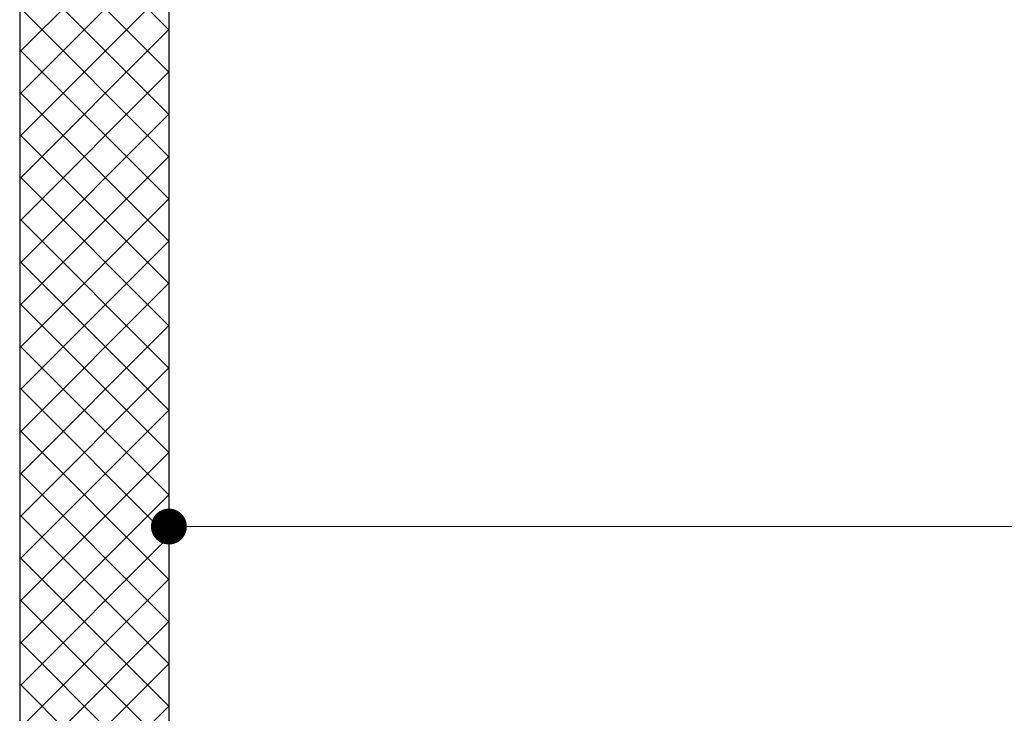
# Model space of a CAD drawing. Extents: x -98384 to -1083, y -577 to 41473.
# Drawn here: x -97558 to -95912, y 5212 to 6372 of the extents above; entities that cross this region are included whole.
import ezdxf

# ---------------------------------------------------------------- set-up
doc = ezdxf.new("R2010")
doc.units = 0
doc.header["$LTSCALE"] = 500
doc.header["$MEASUREMENT"] = 0
doc.layers.get('DEFPOINTS').update_dxf_attribs({"linetype": 'CONTINUOUS'})
for name, color, linetype in [('ARCHITETTONICO', 255, 'CONTINUOUS'), ('INTONACO', 50, 'CONTINUOUS'), ('QUOTATURE', 190, 'CONTINUOUS')]:
    doc.layers.add(name, color=color, linetype=linetype)
doc.styles.add('ROMANS', font='romans.shx', dxfattribs={"width": 0.8, "oblique": 15})
doc.dimstyles.new('CAVEDI-scala1-50', dxfattribs={"dimscale": 2000, "dimtxt": 0.05, "dimasz": 0.03, "dimexe": 0.05, "dimexo": 0.02, "dimgap": 0.012, "dimtad": 3, "dimzin": 12, "dimdsep": 46, "dimtxsty": 'ROMANS', "dimblk": 'DOT', "dimcen": 5, "dimclrd": 8, "dimclre": 8, "dimclrt": 256, "dimadec": 0, "dimazin": 3, "dimtfac": 1, "dimtmove": 0, "dimatfit": 3, "dimldrblk": 'DOT', "dimfxl": 0, "dimtolj": 1, "dimtzin": 0, "dimlwd": 20, "dimlwe": 20, "dimarcsym": 0})

# ---------------------------------------------------------------- blocks, each defined once
blk = doc.blocks.new('_Dot')
at = {"layer": 'INTONACO', "color": 0, "linetype": 'Continuous', "lineweight": -2}
blk.add_line((-0.5, 0), (-1, 0), dxfattribs=at)
at = {"layer": 'INTONACO', "color": 0, "linetype": 'Continuous', "const_width": 0.5}
blk.add_lwpolyline([(-0.25, 0, 1), (0.25, 0, 1)], format="xyb", close=True, dxfattribs=at)
blk = doc.blocks.new('*D187')
at = {"layer": 'DEFPOINTS', "color": 0}
for p in [(-92008.9, 5524.1), (-97308.9, 5335.6), (-92008.9, 5335.6)]:
    blk.add_point(p, dxfattribs=at)
at = {"layer": 'QUOTATURE', "color": 8, "lineweight": 20}
for p, q in [((-97308.9, 5375.6), (-97308.9, 5624.1)), ((-92008.9, 5375.6), (-92008.9, 5624.1)), ((-97248.9, 5524.1), (-92068.9, 5524.1))]:
    blk.add_line(p, q, dxfattribs=at)
at = {"layer": 'QUOTATURE', "color": 8, "lineweight": 20, "xscale": 60, "yscale": 60, "zscale": 60, "rotation": 180}
blk.add_blockref('_Dot', (-97308.9, 5524.1), dxfattribs=at)
at = {"layer": 'QUOTATURE', "color": 8, "lineweight": 20, "xscale": 60, "yscale": 60, "zscale": 60}
blk.add_blockref('_Dot', (-92008.9, 5524.1), dxfattribs=at)
at = {"layer": 'QUOTATURE', "insert": (-94658.9, 5598.1), "char_height": 100, "attachment_point": 5, "style": 'ROMANS'}
blk.add_mtext('\\A1;5300', dxfattribs=at)

msp = doc.modelspace()

# ---------------------------------------------------------------- linework, layer by layer
at = {"layer": 'ARCHITETTONICO', "linetype": 'Continuous'}
for p, q in [((-97558.357, 7485.791, 1), (-97558.357, 2419.891, 1)), ((-97308.857, 7485.791, 1), (-97308.857, 2269.891, 1))]:
    msp.add_line(p, q, dxfattribs=at)
at = {"layer": 'ARCHITETTONICO'}
for p, q in [((-97558.357, 6604.387, 1), (-97308.857, 6354.887, 1)), ((-97558.357, 6317.865, 1), (-97308.857, 6567.365, 1)), ((-97558.357, 6533.677, 1), (-97308.857, 6284.177, 1)), ((-97558.357, 6247.154, 1), (-97308.857, 6496.654, 1)), ((-97558.357, 6462.966, 1), (-97308.857, 6213.466, 1)), ((-97558.357, 6176.443, 1), (-97308.857, 6425.943, 1)), ((-97558.357, 6392.255, 1), (-97308.857, 6142.755, 1)), ((-97558.357, 6105.733, 1), (-97308.857, 6355.233, 1)), ((-97558.357, 6321.545, 1), (-97308.857, 6072.045, 1)), ((-97558.357, 6035.022, 1), (-97308.857, 6284.522, 1)), ((-97558.357, 6250.834, 1), (-97308.857, 6001.334, 1)), ((-97558.357, 5964.311, 1), (-97308.857, 6213.811, 1)), ((-97558.357, 6180.123, 1), (-97308.857, 5930.623, 1)), ((-97558.357, 5893.601, 1), (-97308.857, 6143.101, 1)), ((-97558.357, 6109.413, 1), (-97308.857, 5859.913, 1)), ((-97558.357, 5822.89, 1), (-97308.857, 6072.39, 1)), ((-97558.357, 6038.702, 1), (-97308.857, 5789.202, 1)), ((-97558.357, 5752.179, 1), (-97308.857, 6001.679, 1)), ((-97558.357, 5967.991, 1), (-97308.857, 5718.491, 1)), ((-97558.357, 5681.469, 1), (-97308.857, 5930.969, 1)), ((-97558.357, 5897.281, 1), (-97308.857, 5647.781, 1)), ((-97558.357, 5610.758, 1), (-97308.857, 5860.258, 1)), ((-97558.357, 5826.57, 1), (-97308.857, 5577.07, 1)), ((-97558.357, 5540.047, 1), (-97308.857, 5789.547, 1)), ((-97558.357, 5755.859, 1), (-97308.857, 5506.359, 1)), ((-97558.357, 5469.337, 1), (-97308.857, 5718.837, 1)), ((-97558.357, 5685.149, 1), (-97308.857, 5435.649, 1)), ((-97558.357, 5398.626, 1), (-97308.857, 5648.126, 1)), ((-97558.357, 5614.438, 1), (-97308.857, 5364.938, 1)), ((-97558.357, 5327.915, 1), (-97308.857, 5577.415, 1)), ((-97558.357, 5543.727, 1), (-97308.857, 5294.227, 1)), ((-97558.357, 5257.205, 1), (-97308.857, 5506.705, 1)), ((-97558.357, 5473.017, 1), (-97308.857, 5223.517, 1)), ((-97558.357, 5186.494, 1), (-97308.857, 5435.994, 1)), ((-97558.357, 5402.306, 1), (-97308.857, 5152.806, 1)), ((-97558.357, 5115.783, 1), (-97308.857, 5365.283, 1)), ((-97558.357, 5331.595, 1), (-97308.857, 5082.095, 1)), ((-97558.357, 5045.073, 1), (-97308.857, 5294.573, 1)), ((-97558.357, 5260.885, 1), (-97308.857, 5011.385, 1)), ((-97558.357, 4974.362, 1), (-97308.857, 5223.862, 1))]:
    msp.add_line(p, q, dxfattribs=at)

# ---------------------------------------------------------------- dimensions: what is measured, and where the dimension line sits
at = {"layer": 'QUOTATURE'}
dim = msp.add_linear_dim(base=(-92008.857, 5524.08, 1), p1=(-97308.857, 5335.575, 1), p2=(-92008.857, 5335.575, 1), dimstyle='CAVEDI-scala1-50', dxfattribs=at)
dim.commit()
dim.dimension.update_dxf_attribs({"geometry": '*D187', "text_midpoint": (-94658.857, 5598.08, 1)})

doc.saveas('drawing.dxf')
